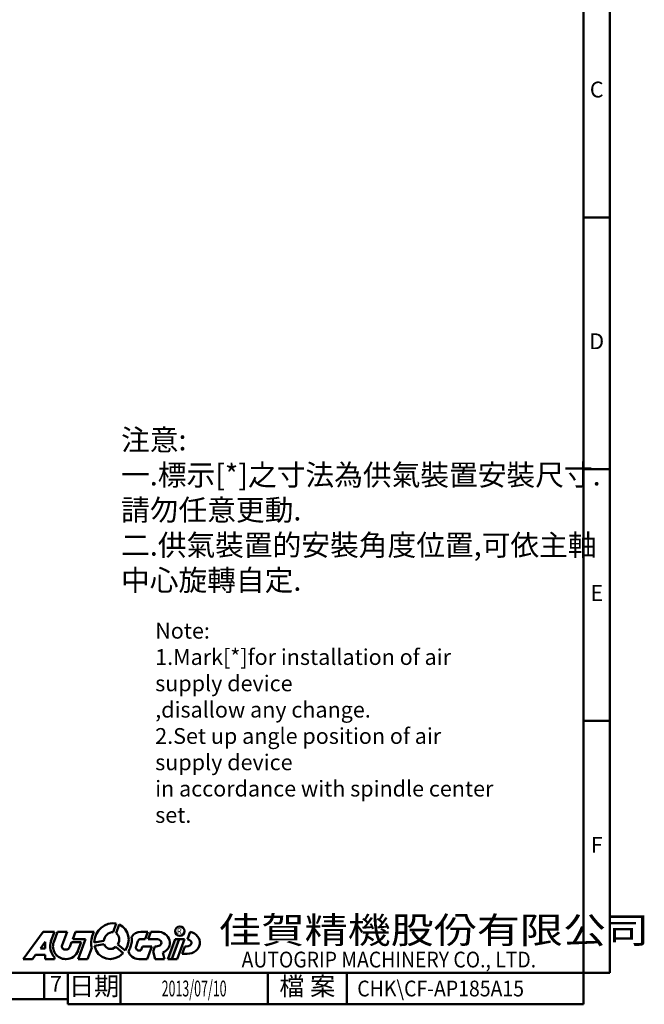
# Model space of a CAD drawing. Units: millimetres. Extents: x -20 to 1686, y -24 to 1168.
# Drawn here: x 1211 to 1686, y -24 to 724 of the extents above; entities that cross this region are included whole.
import ezdxf
from ezdxf.enums import TextEntityAlignment as Align

# ---------------------------------------------------------------- set-up
doc = ezdxf.new("R2010")
doc.units = ezdxf.units.MM
doc.header["$LTSCALE"] = 4
doc.layers.add('AM_BOR', color=7, linetype='Continuous', lineweight=50)
doc.layers.add('DIM', color=1, linetype='Continuous')
doc.layers.add('DRAW', color=7, linetype='Continuous')
doc.styles.add('OLI', font='COMPLEX', dxfattribs={"bigfont": 'OLI'})
doc.styles.get("Standard").update_dxf_attribs({"font": 'romans.shx', "bigfont": 'chineset.shx'})

# ---------------------------------------------------------------- blocks, each defined once
blk = doc.blocks.new('A3(確認圖專用)')
at = {"layer": 'AM_BOR', "color": 2}
for p, q in [((415, 0), (415, 292)), ((410, 143.5), (415, 143.5)), ((410, 95.66), (415, 95.66)), ((410, 47.83), (415, 47.83)), ((307.5, 0), (307.5, -5)), ((410, 0), (415, 0)), ((36, -5), (312, -5))]:
    blk.add_line(p, q, dxfattribs=at)
at = {"layer": 'AM_BOR'}
for p, q in [((410, 0), (410, 287)), ((0, 0), (410, 0))]:
    blk.add_line(p, q, dxfattribs=at)
at = {"layer": 'AM_BOR', "color": 1, "char_height": 3, "attachment_point": 5}
for s, insert, width in [('C', (412.5, 167.41), 5), ('D', (412.5, 119.58), 5), ('E', (412.5, 71.75), 5), ('F', (412.5, 23.91), 5), ('7', (309.75, -2.5), 4.5)]:
    blk.add_mtext(s, dxfattribs=dict(at, insert=insert, width=width))
blk = doc.blocks.new('AG-A3(氣壓夾頭)標題欄')
at = {"layer": 'AM_BOR'}
blk.add_hatch(color=1, dxfattribs=at).paths.add_polyline_path([(-79.01, 2.6), (-78.21, 2.6), (-76.83, 6.4), (-77.63, 6.4)])
at = {"layer": 'AM_BOR', "color": 5}
for p, q in [((-102.66, 7.8), (-106.5, 2.6)), ((-102.66, 7.8), (-100.55, 7.8)), ((-100.55, 7.8), (-101.2, 6.01)), ((-99.95, 7.8), (-100.67, 5.82)), ((-99.95, 7.8), (-98.15, 7.8)), ((-98.15, 7.8), (-99.09, 5.21)), ((-96.55, 7.8), (-97.06, 6.4)), ((-96.55, 7.8), (-93.02, 7.8)), ((-84.15, 7.8), (-82.82, 7.8)), ((-82.82, 7.8), (-83.33, 6.4)), ((-82.22, 7.8), (-82.73, 6.4)), ((-82.22, 7.8), (-81, 7.8)), ((-74.74, 7.74), (-75.24, 6.38)), ((-102.3, 5.85), (-103.22, 4.6)), ((-102.3, 5.85), (-102.3, 4.6)), ((-97.28, 5.8), (-97.6, 4.93)), ((-97.28, 5.8), (-95.48, 5.8)), ((-97.06, 6.4), (-94.66, 6.4)), ((-95.48, 5.8), (-96.07, 4.18)), ((-94.66, 6.4), (-96.04, 2.6)), ((-84.67, 6.01), (-85.04, 5.01)), ((-84.11, 6.4), (-83.33, 6.4)), ((-82.73, 6.4), (-81.2, 6.4)), ((-75.83, 6.4), (-77.21, 2.6)), ((-76.83, 6.4), (-75.83, 6.4)), ((-103.22, 4.6), (-102.3, 4.6)), ((-98.53, 4.4), (-98.35, 4.4)), ((-93.46, 4.76), (-94.24, 2.6)), ((-84.13, 4.2), (-84.47, 4.2)), ((-83.84, 5), (-84.13, 4.2)), ((-82.04, 5), (-83.84, 5)), ((-82.04, 5), (-82.91, 2.6)), ((-81.44, 5), (-81.79, 4.02)), ((-81.79, 4.02), (-81.41, 2.6)), ((-81.44, 5), (-81.2, 5)), ((-79.94, 3.82), (-79.61, 2.6)), ((-75.74, 5), (-76.25, 3.6)), ((-75.74, 5), (-75.5, 5)), ((-106.5, 2.6), (-104.7, 2.6)), ((-104.11, 3.4), (-104.7, 2.6)), ((-104.11, 3.4), (-102.3, 3.4)), ((-102.3, 3.4), (-102.3, 2.6)), ((-102.3, 2.6), (-100.5, 2.6)), ((-100.5, 2.89), (-100.5, 2.6)), ((-98.42, 2.6), (-98.32, 2.6)), ((-96.04, 2.6), (-94.24, 2.6)), ((-82.91, 2.6), (-84.53, 2.6)), ((-79.61, 2.6), (-81.41, 2.6)), ((-78.21, 2.6), (-77.21, 2.6)), ((-76.25, 3.6), (-75.3, 3.6))]:
    blk.add_line(p, q, dxfattribs=at)
at = {"layer": 'AM_BOR', "color": 1}
for p, q in [((-89.4, 7.69), (-88.8, 9.34)), ((-88.83, 7.5), (-88.23, 9.17)), ((-91.14, 6.05), (-92.97, 5.73)), ((-77.63, 6.4), (-79.01, 2.6)), ((-76.83, 6.4), (-78.21, 2.6)), ((-77.63, 6.4), (-76.83, 6.4)), ((-91.09, 5.45), (-92.92, 5.13)), ((-88.88, 4.92), (-87.47, 3.74)), ((-88.49, 5.38), (-87.1, 4.21)), ((-79.01, 2.6), (-78.21, 2.6))]:
    blk.add_line(p, q, dxfattribs=at)
at = {"layer": 'AM_BOR', "color": 2}
for p, q in [((-98, -6), (-98, 0)), ((-88, -6), (-88, 0)), ((0, 0), (0, -6)), ((-60, -6), (-60, 0)), ((-45, -6), (-45, 0)), ((0, -6), (-98, -6))]:
    blk.add_line(p, q, dxfattribs=at)
at = {"layer": 'AM_BOR', "color": 1}
blk.add_circle((-76.73, 7.9), 0.9, dxfattribs=at)
at = {"layer": 'AM_BOR', "color": 5}
for centre, radius, start, end in [((-84.15, 5.8), 2, 90, 149.0453), ((-98.41, 5), 2.96, 160, 225.2951), ((-98.42, 5), 2.4, 160, 270), ((-84.11, 5.8), 0.6, 90, 160), ((-98.53, 5), 0.6, 160, 270), ((-98.35, 5.2), 0.8, 270, 340), ((-98.32, 5), 2.4, 270, 340), ((-84.53, 4.64), 2.04, 196.7711, 270), ((-84.47, 4.8), 0.6, 160, 270)]:
    blk.add_arc(centre, radius, start, end, dxfattribs=at)
for centre, major_axis, ratio, start_param, end_param in [((-81, 5.7), (2.4, 0), 0.875, 5.17, 7.853982), ((-75.3, 5.7), (2.4, 0), 0.875, 4.712389, 7.618649), ((-81.2, 5.7), (-1, 0), 0.7, 1.570796, 4.712389), ((-75.5, 5.7), (-1, 0), 0.7, 1.570796, 4.447093)]:
    blk.add_ellipse(centre, major_axis=major_axis, ratio=ratio, start_param=start_param, end_param=end_param, dxfattribs=at)
at = {"layer": 'AM_BOR', "color": 1}
for points in [[(-88.8, 9.34), (-90.85, 9.73), (-92.93, 8.05), (-92.97, 5.73)], [(-89.4, 7.69), (-90.27, 7.78), (-91.13, 6.87), (-91.14, 6.05)], [(-88.49, 5.38), (-88.06, 6.14), (-88.17, 7.05), (-88.83, 7.5)], [(-87.1, 4.21), (-85.92, 5.97), (-86.32, 8.28), (-88.23, 9.17)], [(-92.92, 5.13), (-92.46, 2.5), (-89.39, 1.72), (-87.47, 3.74)], [(-91.09, 5.45), (-90.8, 4.47), (-89.69, 4.21), (-88.88, 4.92)]]:
    blk.add_open_spline(points, degree=3, dxfattribs=at)
at = {"layer": 'AM_BOR', "color": 5}
for points, knots in [([(-93.02, 7.8), (-93.04, 7.76), (-93.12, 7.62), (-93.31, 7.2), (-93.46, 6.77), (-93.58, 5.86), (-93.6, 5.31), (-93.46, 4.76)], [4.5774605, 4.5774605, 4.5774605, 4.5774605, 4.6042224, 4.6042224, 4.9695445, 4.9695445, 5.3160963, 5.3160963, 5.3160963, 5.3160963]), ([(-86.48, 4.05), (-86.32, 4.33), (-86.18, 4.61), (-85.86, 5.53), (-85.79, 6.19), (-85.87, 6.83)], [0.029167, 0.029167, 0.029167, 0.029167, 0.1627537, 0.1627537, 0.4521303, 0.4521303, 0.4521303, 0.4521303])]:
    blk.add_open_spline(points, degree=3, knots=knots, dxfattribs=at)
at = {"layer": 'AM_BOR', "color": 0, "lineweight": -3, "style": 'OLI', "width": 1.2}
blk.add_text('佳賀精機股份有限公司', height=5, dxfattribs=at).set_placement((-69.39, 5.59))
at = {"layer": 'AM_BOR', "color": 1}
blk.add_text('R', height=1.08, dxfattribs=at).set_placement((-77.29, 7.36))
at = {"layer": 'AM_BOR', "color": 1, "lineweight": 25, "insert": (-37, 2.5), "char_height": 3, "width": 74, "attachment_point": 5}
blk.add_mtext('{\\W0.9;AUTOGRIP MACHINERY CO., LTD.}', dxfattribs=at)
at = {"layer": 'AM_BOR', "color": 1, "char_height": 3.5, "attachment_point": 5}
for s, insert, width in [('日期', (-93, -3), 10), ('檔 案', (-52.5, -3), 15)]:
    blk.add_mtext(s, dxfattribs=dict(at, insert=insert, width=width))
at = {"layer": 'AM_BOR', "color": 1, "width": 0.9}
blk.add_attdef('型號', text='', height=4.5, dxfattribs=at).set_placement((-391, 266), align=Align.MIDDLE_CENTER)
at = {"layer": 'AM_BOR', "color": 1}
for tag, height, p in [('通孔徑', 4, (-359, 266)), ('爪行程', 4, (-331, 266)), ('最大夾持徑', 4, (-303, 266)), ('最小夾持徑', 4, (-277, 266)), ('最大夾持力', 4, (-230, 266)), ('空氣消耗量', 4, (-162, 266)), ('最高轉數', 4, (-110.5, 266)), ('GD', 4, (-80.5, 266)), ('重量', 4, (-57, 266)), ('A.1', 3, (-380, -3)), ('GEN-TITLE-DAT{5.44}', 3, (-74, -3))]:
    blk.add_attdef(tag, text='', height=height, dxfattribs=at).set_placement(p, align=Align.MIDDLE_CENTER)
at = {"layer": 'AM_BOR'}
blk.add_attdef('名稱', (-408, 9.5), '', height=7, dxfattribs=at)
at = {"layer": 'AM_BOR', "width": 0.8}
blk.add_attdef('NAME', (-322.24, 9.5), '', height=6, dxfattribs=at)
at = {"layer": 'AM_BOR', "color": 1}
blk.add_attdef('GEN-TITLE-DWG{13}', text='', height=3, dxfattribs=at).set_placement((-43, -3), align=Align.MIDDLE_LEFT)

msp = doc.modelspace()

# ---------------------------------------------------------------- block references
at = {"layer": 'DRAW', "lineweight": 0, "xscale": 4, "yscale": 4, "zscale": 4}
msp.add_blockref('A3(確認圖專用)', (0, 0), dxfattribs=at)
at = {"layer": 'DRAW', "lineweight": 0}
ref = msp.add_blockref('AG-A3(氣壓夾頭)標題欄', (1640, -0.01333), dxfattribs=dict(at, xscale=4, yscale=4, zscale=4))
ref.add_attrib('GEN-TITLE-DWG{13}', 'CHK\\CF-AP185A15', dxfattribs={"layer": 'AM_BOR', "color": 1, "height": 12, "width": 0.903974}).set_placement((1468, -12.01333), align=Align.MIDDLE_LEFT)
ref.add_attrib('GEN-TITLE-DAT{5.44}', '2013/07/10', dxfattribs={"layer": 'AM_BOR', "color": 1, "height": 12, "width": 0.57697}).set_placement((1344, -12.01333), align=Align.MIDDLE_CENTER)

# ---------------------------------------------------------------- texts
at = {"layer": 'DIM', "attachment_point": 1}
for s, insert, char_height, width in [('注意:\\P一.標示[*]之寸法為供氣裝置安裝尺寸.\\P  請勿任意更動.\\P二.供氣裝置的安裝角度位置,可依主軸\u3000\u3000\u3000 中心旋轉自定.', (1288.46758, 412.97145), 16, 287.5467087), ('Note:\\P1.Mark[*]for installation of air supply device\\P ,disallow any change.\\P2.Set up angle position of air supply device\\P in accordance with spindle center set.', (1314.41992, 265.89907), 12, 258.5782603)]:
    msp.add_mtext(s, dxfattribs=dict(at, insert=insert, char_height=char_height, width=width))

doc.saveas('drawing.dxf')
